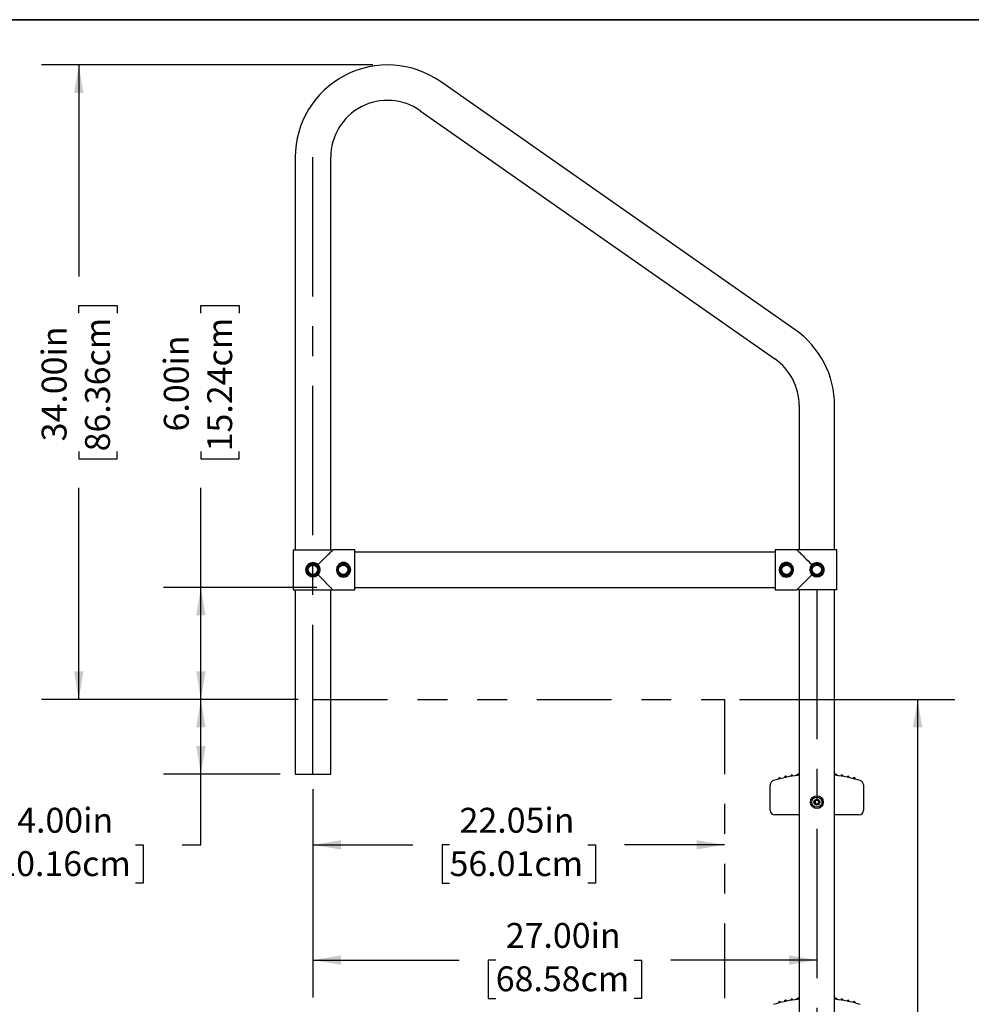
# Model space of a CAD drawing. Units: inches. Extents: x 0.4 to 8.5, y 0.1 to 10.6.
# Drawn here: x 3.1 to 6.3, y 7.3 to 10.6 of the extents above; entities that cross this region are included whole.
import ezdxf

# ---------------------------------------------------------------- set-up
doc = ezdxf.new("R2010")
doc.units = ezdxf.units.IN
doc.header["$MEASUREMENT"] = 0
doc.linetypes.add('CENTERX2', pattern=[0.8, 0.5, -0.1, 0.1, -0.1])
doc.linetypes.add('PHANTOM', pattern=[0.5, 0.25, -0.05, 0.05, -0.05, 0.05, -0.05])
doc.layers.add('FORMAT', color=7, linetype='Continuous')
doc.styles.add('SLDTEXTSTYLE1', font='TXT', dxfattribs={"width": 0.7})
doc.dimstyles.new('SLDDIMSTYLE0', dxfattribs={"dimtxt": 0.080892, "dimasz": 0.09375, "dimexe": 0, "dimexo": 0.0625, "dimgap": 0.020223, "dimtad": 0, "dimtih": 1, "dimtoh": 1, "dimlfac": 16, "dimrnd": 1e-09, "dimzin": 4, "dimdsep": 46, "dimtxsty": 'SLDTEXTSTYLE1', "dimsah": 1, "dimcen": 0.09, "dimadec": 0, "dimazin": 1, "dimtfac": 1, "dimtofl": 0, "dimtmove": 0, "dimatfit": 3, "dimfxl": 0, "dimfrac": 2, "dimtolj": 1, "dimtzin": 12, "dimarcsym": 0})
doc.dimstyles.new('SLDDIMSTYLE1', dxfattribs={"dimtxt": 0.080892, "dimasz": 0.09375, "dimexe": 0, "dimexo": 0.0625, "dimgap": 0.020223, "dimtad": 0, "dimlfac": 16, "dimrnd": 1e-09, "dimzin": 4, "dimdsep": 46, "dimtxsty": 'SLDTEXTSTYLE1', "dimsah": 1, "dimcen": 0.09, "dimadec": 0, "dimazin": 1, "dimtfac": 1, "dimtofl": 0, "dimtmove": 0, "dimatfit": 3, "dimfxl": 0, "dimfrac": 2, "dimtolj": 1, "dimtzin": 12, "dimarcsym": 0})
doc.dimstyles.new('SLDDIMSTYLE2', dxfattribs={"dimtxt": 0.080892, "dimasz": 0.09375, "dimexe": 0, "dimexo": 0.0625, "dimgap": 0.020223, "dimtad": 0, "dimlfac": 16, "dimrnd": 1e-09, "dimzin": 12, "dimdsep": 46, "dimtxsty": 'SLDTEXTSTYLE1', "dimsah": 1, "dimcen": 0.09, "dimadec": 0, "dimazin": 3, "dimtfac": 1, "dimtofl": 0, "dimtmove": 0, "dimatfit": 3, "dimfxl": 0, "dimfrac": 2, "dimtolj": 1, "dimtzin": 12, "dimarcsym": 0})

# ---------------------------------------------------------------- blocks, each defined once
blk = doc.blocks.new('_D_3')
at = {"layer": 'FORMAT', "color": 7}
for p, q in [((4.0031, 8.3031), (3.553, 8.3031)), ((3.678, 8.0531), (3.678, 8.3031)), ((3.9437, 8.0531), (3.553, 8.0531)), ((3.678, 7.8161), (3.678, 8.0531)), ((2.996, 7.8161), (2.9708, 7.8161)), ((2.9708, 7.8161), (2.9708, 7.6876)), ((3.4593, 7.8161), (3.4845, 7.8161)), ((3.4845, 7.8161), (3.4845, 7.6876)), ((3.6155, 7.8161), (3.678, 7.8161)), ((2.9708, 7.6876), (2.996, 7.6876)), ((3.4845, 7.6876), (3.4593, 7.6876))]:
    blk.add_line(p, q, dxfattribs=at)
for points in [[(3.678, 8.3031), (3.6623, 8.2094), (3.6936, 8.2094)], [(3.678, 8.0531), (3.6936, 8.1469), (3.6623, 8.1469)]]:
    blk.add_solid(points, dxfattribs=at)
at = {"layer": 'FORMAT', "color": 7, "char_height": 0.08333, "attachment_point": 1, "style": 'SLDTEXTSTYLE1'}
for s, insert in [('4.00in', (3.0626, 7.9403)), ('10.16cm', (2.996, 7.795))]:
    blk.add_mtext(s, dxfattribs=dict(at, insert=insert))
blk = doc.blocks.new('_D_4')
at = {"layer": 'FORMAT', "color": 7}
for p, q in [((4.2531, 10.4281), (3.1439, 10.4281)), ((3.2689, 10.4281), (3.2689, 9.7199)), ((3.2689, 9.5973), (3.2689, 9.6224)), ((3.2689, 9.6224), (3.3974, 9.6224)), ((3.3974, 9.6224), (3.3974, 9.5973)), ((3.2689, 9.134), (3.2689, 9.1088)), ((3.3974, 9.1088), (3.3974, 9.134)), ((3.2689, 9.1088), (3.3974, 9.1088)), ((3.2689, 8.3031), (3.2689, 9.0113)), ((4.0031, 8.3031), (3.1439, 8.3031))]:
    blk.add_line(p, q, dxfattribs=at)
for points in [[(3.2689, 10.4281), (3.2533, 10.3344), (3.2845, 10.3344)], [(3.2689, 8.3031), (3.2845, 8.3969), (3.2533, 8.3969)]]:
    blk.add_solid(points, dxfattribs=at)
at = {"layer": 'FORMAT', "color": 7, "char_height": 0.08333, "attachment_point": 1, "rotation": 90, "style": 'SLDTEXTSTYLE1'}
for s, insert in [('86.36cm', (3.29, 9.134)), ('34.00in', (3.1447, 9.1676))]:
    blk.add_mtext(s, dxfattribs=dict(at, insert=insert))
blk = doc.blocks.new('_D_5')
at = {"layer": 'FORMAT', "color": 7}
for p, q in [((3.678, 9.5973), (3.678, 9.6224)), ((3.678, 9.6224), (3.8065, 9.6224)), ((3.8065, 9.6224), (3.8065, 9.5973)), ((3.678, 9.134), (3.678, 9.1088)), ((3.8065, 9.1088), (3.8065, 9.134)), ((3.678, 9.1088), (3.8065, 9.1088)), ((3.678, 8.6781), (3.678, 9.0113)), ((4.0664, 8.6781), (3.553, 8.6781)), ((3.678, 8.3031), (3.678, 8.6781)), ((4.0031, 8.3031), (3.553, 8.3031))]:
    blk.add_line(p, q, dxfattribs=at)
for points in [[(3.678, 8.6781), (3.6623, 8.5844), (3.6936, 8.5844)], [(3.678, 8.3031), (3.6936, 8.3969), (3.6623, 8.3969)]]:
    blk.add_solid(points, dxfattribs=at)
at = {"layer": 'FORMAT', "color": 7, "char_height": 0.08333, "attachment_point": 1, "rotation": 90, "style": 'SLDTEXTSTYLE1'}
for s, insert in [('15.24cm', (3.6991, 9.134)), ('6.00in', (3.5538, 9.2006))]:
    blk.add_mtext(s, dxfattribs=dict(at, insert=insert))
blk = doc.blocks.new('_D_6')
at = {"layer": 'FORMAT', "color": 7}
for p, q in [((4.0531, 8.0031), (4.0531, 7.6911)), ((4.0531, 7.8161), (4.3879, 7.8161)), ((4.5105, 7.8161), (4.4854, 7.8161)), ((4.4854, 7.8161), (4.4854, 7.6876)), ((4.9738, 7.8161), (4.999, 7.8161)), ((4.999, 7.8161), (4.999, 7.6876)), ((5.4312, 7.8161), (5.0965, 7.8161)), ((4.4854, 7.6876), (4.5105, 7.6876)), ((4.999, 7.6876), (4.9738, 7.6876))]:
    blk.add_line(p, q, dxfattribs=at)
for points in [[(4.0531, 7.8161), (4.1469, 7.8005), (4.1469, 7.8318)], [(5.4312, 7.8161), (5.3375, 7.8318), (5.3375, 7.8005)]]:
    blk.add_solid(points, dxfattribs=at)
at = {"layer": 'FORMAT', "color": 7, "char_height": 0.08333, "attachment_point": 1, "style": 'SLDTEXTSTYLE1'}
for s, insert in [('22.05in', (4.5441, 7.9403)), ('56.01cm', (4.5105, 7.795))]:
    blk.add_mtext(s, dxfattribs=dict(at, insert=insert))
blk = doc.blocks.new('_D_7')
at = {"layer": 'FORMAT', "color": 7}
for p, q in [((4.0531, 8.0031), (4.0531, 7.3054)), ((4.0531, 7.4304), (4.5426, 7.4304)), ((4.6652, 7.4304), (4.64, 7.4304)), ((4.64, 7.4304), (4.64, 7.3019)), ((5.1285, 7.4304), (5.1537, 7.4304)), ((5.1537, 7.4304), (5.1537, 7.3019)), ((5.7406, 7.4304), (5.2512, 7.4304)), ((4.64, 7.3019), (4.6652, 7.3019)), ((5.1537, 7.3019), (5.1285, 7.3019))]:
    blk.add_line(p, q, dxfattribs=at)
for points in [[(4.0531, 7.4304), (4.1469, 7.4148), (4.1469, 7.446)], [(5.7406, 7.4304), (5.6469, 7.446), (5.6469, 7.4148)]]:
    blk.add_solid(points, dxfattribs=at)
at = {"layer": 'FORMAT', "color": 7, "char_height": 0.08333, "attachment_point": 1, "style": 'SLDTEXTSTYLE1'}
for s, insert in [('27.00in', (4.6988, 7.5546)), ('68.58cm', (4.6652, 7.4093))]:
    blk.add_mtext(s, dxfattribs=dict(at, insert=insert))
blk = doc.blocks.new('_D_8')
at = {"layer": 'FORMAT', "color": 7}
for p, q in [((5.4812, 8.3031), (6.2028, 8.3031)), ((6.0778, 8.3031), (6.0778, 7.1147)), ((6.0778, 6.992), (6.0778, 7.0172)), ((6.0778, 7.0172), (6.2064, 7.0172)), ((6.2064, 7.0172), (6.2064, 6.992)), ((6.0778, 6.4627), (6.0778, 6.4375)), ((6.0778, 6.4375), (6.2064, 6.4375)), ((6.2064, 6.4375), (6.2064, 6.4627)), ((6.0778, 5.1516), (6.0778, 6.34)), ((5.4812, 5.1516), (6.2028, 5.1516))]:
    blk.add_line(p, q, dxfattribs=at)
for points in [[(6.0778, 8.3031), (6.0622, 8.2094), (6.0934, 8.2094)], [(6.0778, 5.1516), (6.0934, 5.2453), (6.0622, 5.2453)]]:
    blk.add_solid(points, dxfattribs=at)
at = {"layer": 'FORMAT', "color": 7, "char_height": 0.08333, "attachment_point": 1, "rotation": 90, "style": 'SLDTEXTSTYLE1'}
for s, insert in [('128.08cm', (6.0989, 6.4627)), ('50.43in', (5.9536, 6.5293))]:
    blk.add_mtext(s, dxfattribs=dict(at, insert=insert))

msp = doc.modelspace()

# ---------------------------------------------------------------- linework, layer by layer
at = {"color": 7, "linetype": 'Continuous', "lineweight": 25}
for p, q in [((5.66806, 9.54068), (4.48056, 10.37218)), ((4.41245, 10.2749), (5.59995, 9.44341)), ((3.99373, 10.11875), (3.99373, 8.80469)), ((4.11248, 8.80469), (4.11248, 10.11875)), ((5.68123, 9.28726), (5.68123, 8.80469)), ((5.79998, 8.80469), (5.79998, 9.28726)), ((3.98638, 8.80469), (3.98638, 8.67032)), ((3.98638, 8.80469), (4.11984, 8.80469)), ((4.11984, 8.80423), (4.11984, 8.80469)), ((4.19295, 8.80423), (4.11984, 8.80423)), ((4.19295, 8.67077), (4.19295, 8.80423)), ((5.67388, 8.80423), (5.60076, 8.80423)), ((5.60076, 8.80423), (5.60076, 8.67077)), ((5.67388, 8.80469), (5.67388, 8.80423)), ((5.80734, 8.80469), (5.67388, 8.80469)), ((5.80734, 8.67032), (5.80734, 8.80469)), ((5.60076, 8.79688), (4.19295, 8.79688)), ((4.04296, 8.75508), (4.06326, 8.75508)), ((4.06326, 8.75508), (4.07341, 8.7375)), ((4.07028, 8.75468), (4.06897, 8.75584)), ((4.14452, 8.75508), (4.16482, 8.75508)), ((5.6289, 8.75508), (5.64919, 8.75508)), ((5.72343, 8.75468), (5.72227, 8.75336)), ((5.72475, 8.75584), (5.72343, 8.75468)), ((5.73046, 8.75508), (5.75076, 8.75508)), ((4.06326, 8.71992), (4.04296, 8.71992)), ((4.05213, 8.71992), (4.05213, 8.71628)), ((4.05408, 8.71628), (4.05408, 8.71992)), ((4.07341, 8.7375), (4.06326, 8.71992)), ((4.06897, 8.71916), (4.07028, 8.72033)), ((4.07028, 8.72033), (4.07145, 8.72164)), ((4.11984, 8.67077), (4.07028, 8.72033)), ((4.14452, 8.71992), (4.13437, 8.7375)), ((4.16482, 8.71992), (4.14452, 8.71992)), ((4.15369, 8.71992), (4.15369, 8.71628)), ((4.15565, 8.71628), (4.15565, 8.71992)), ((4.17497, 8.7375), (4.16482, 8.71992)), ((5.64919, 8.71992), (5.6289, 8.71992)), ((5.63807, 8.71992), (5.63807, 8.71628)), ((5.64002, 8.71628), (5.64002, 8.71992)), ((5.72343, 8.72033), (5.72475, 8.71916)), ((5.75076, 8.71992), (5.73046, 8.71992)), ((5.73963, 8.71992), (5.73963, 8.71628)), ((5.74158, 8.71628), (5.74158, 8.71992)), ((4.19295, 8.67813), (5.60076, 8.67813)), ((3.98638, 8.67032), (4.11984, 8.67032)), ((3.99373, 8.67032), (3.99373, 8.05313)), ((4.11248, 8.05313), (4.11248, 8.67032)), ((4.11984, 8.67032), (4.11984, 8.67077)), ((4.11984, 8.67077), (4.19295, 8.67077)), ((5.60076, 8.67077), (5.67388, 8.67077)), ((5.67388, 8.67077), (5.67388, 8.67032)), ((5.80734, 8.67032), (5.67388, 8.67032)), ((5.68123, 8.67032), (5.68123, 5.4875)), ((5.79998, 5.4875), (5.79998, 8.67032)), ((3.99373, 8.05313), (4.11248, 8.05313)), ((5.58436, 7.93203), (5.58436, 8.01678)), ((5.89686, 8.01678), (5.89686, 7.93203)), ((5.74104, 7.96613), (5.73498, 7.96313)), ((5.66907, 7.91641), (5.59998, 7.91641)), ((5.68123, 7.91641), (5.66907, 7.91641)), ((5.81214, 7.91641), (5.79998, 7.91641)), ((5.88123, 7.91641), (5.81214, 7.91641))]:
    msp.add_line(p, q, dxfattribs=at)
at = {"color": 7, "linetype": 'Continuous', "lineweight": 25, "flags": 128}
for points in [[(4.07028, 8.75468), (4.07666, 8.76105), (4.0828, 8.7672), (4.08865, 8.77304), (4.09415, 8.77854), (4.09924, 8.78363), (4.10387, 8.78826), (4.10799, 8.79239), (4.11158, 8.79597), (4.11458, 8.79897), (4.11697, 8.80137), (4.11873, 8.80313), (4.11984, 8.80423)], [(5.67388, 8.80423), (5.67498, 8.80313), (5.67674, 8.80137), (5.67914, 8.79897), (5.68214, 8.79597), (5.68572, 8.79239), (5.68985, 8.78826), (5.69448, 8.78363), (5.69957, 8.77854), (5.70507, 8.77304), (5.71091, 8.7672), (5.71706, 8.76105), (5.72343, 8.75468)], [(4.03281, 8.7375), (4.03287, 8.73761), (4.03303, 8.73789), (4.03343, 8.73858), (4.03428, 8.74004), (4.03695, 8.74467), (4.03892, 8.74808), (4.04028, 8.75043), (4.04179, 8.75305), (4.0423, 8.75394), (4.04272, 8.75467), (4.0429, 8.75499), (4.04296, 8.75508)], [(4.07145, 8.75336), (4.07128, 8.75357), (4.07028, 8.75468)], [(4.13437, 8.7375), (4.13443, 8.73761), (4.1346, 8.73789), (4.13499, 8.73858), (4.13584, 8.74004), (4.13851, 8.74467), (4.14048, 8.74808), (4.14184, 8.75043), (4.14335, 8.75305), (4.14386, 8.75394), (4.14429, 8.75467), (4.14447, 8.75499), (4.14452, 8.75508)], [(4.16482, 8.75508), (4.16488, 8.75498), (4.16504, 8.7547), (4.16544, 8.75401), (4.16628, 8.75254), (4.16896, 8.74792), (4.17093, 8.74451), (4.17229, 8.74215), (4.1738, 8.73953), (4.17431, 8.73865), (4.17473, 8.73791), (4.17491, 8.7376), (4.17497, 8.7375)], [(5.61875, 8.7375), (5.61881, 8.73761), (5.61897, 8.73789), (5.61937, 8.73858), (5.62021, 8.74004), (5.62289, 8.74467), (5.62485, 8.74808), (5.62621, 8.75043), (5.62773, 8.75305), (5.62824, 8.75394), (5.62866, 8.75467), (5.62884, 8.75499), (5.6289, 8.75508)], [(5.64919, 8.75508), (5.64925, 8.75498), (5.64942, 8.7547), (5.64981, 8.75401), (5.65066, 8.75254), (5.65333, 8.74792), (5.6553, 8.74451), (5.65666, 8.74215), (5.65817, 8.73953), (5.65868, 8.73865), (5.65911, 8.73791), (5.65929, 8.7376), (5.65934, 8.7375)], [(5.72031, 8.7375), (5.72037, 8.73761), (5.72053, 8.73789), (5.72093, 8.73858), (5.72178, 8.74004), (5.72445, 8.74467), (5.72642, 8.74808), (5.72778, 8.75043), (5.72929, 8.75305), (5.7298, 8.75394), (5.73022, 8.75467), (5.7304, 8.75499), (5.73046, 8.75508)], [(5.75076, 8.75508), (5.75082, 8.75498), (5.75098, 8.7547), (5.75138, 8.75401), (5.75222, 8.75254), (5.75489, 8.74792), (5.75686, 8.74451), (5.75822, 8.74215), (5.75973, 8.73953), (5.76024, 8.73865), (5.76067, 8.73791), (5.76085, 8.7376), (5.76091, 8.7375)], [(4.04296, 8.71992), (4.0429, 8.72003), (4.04274, 8.72031), (4.04234, 8.721), (4.0415, 8.72246), (4.03882, 8.72709), (4.03685, 8.7305), (4.03549, 8.73286), (4.03398, 8.73547), (4.03347, 8.73636), (4.03305, 8.7371), (4.03287, 8.73741), (4.03281, 8.7375)], [(5.6289, 8.71992), (5.62884, 8.72003), (5.62868, 8.72031), (5.62828, 8.721), (5.62743, 8.72246), (5.62476, 8.72709), (5.62279, 8.7305), (5.62143, 8.73286), (5.61992, 8.73547), (5.61941, 8.73636), (5.61898, 8.7371), (5.6188, 8.73741), (5.61875, 8.7375)], [(5.65934, 8.7375), (5.65928, 8.7374), (5.65912, 8.73712), (5.65872, 8.73643), (5.65788, 8.73497), (5.65521, 8.73034), (5.65324, 8.72693), (5.65188, 8.72457), (5.65037, 8.72195), (5.64986, 8.72107), (5.64943, 8.72033), (5.64925, 8.72002), (5.64919, 8.71992)], [(5.72343, 8.72033), (5.71706, 8.71395), (5.71091, 8.70781), (5.70507, 8.70196), (5.69957, 8.69646), (5.69448, 8.69138), (5.68985, 8.68674), (5.68572, 8.68262), (5.68214, 8.67903), (5.67914, 8.67603), (5.67674, 8.67364), (5.67498, 8.67188), (5.67388, 8.67077)], [(5.73046, 8.71992), (5.7304, 8.72003), (5.73024, 8.72031), (5.72984, 8.721), (5.729, 8.72246), (5.72632, 8.72709), (5.72435, 8.7305), (5.72299, 8.73286), (5.72148, 8.73547), (5.72097, 8.73636), (5.72055, 8.7371), (5.72037, 8.73741), (5.72031, 8.7375)], [(5.72227, 8.72164), (5.72244, 8.72144), (5.72343, 8.72033)], [(5.76091, 8.7375), (5.76085, 8.7374), (5.76068, 8.73712), (5.76029, 8.73643), (5.75944, 8.73497), (5.75677, 8.73034), (5.7548, 8.72693), (5.75344, 8.72457), (5.75193, 8.72195), (5.75142, 8.72107), (5.75099, 8.72033), (5.75081, 8.72002), (5.75076, 8.71992)], [(5.73498, 7.96313), (5.73479, 7.96018), (5.73465, 7.958), (5.73454, 7.95638)], [(5.73454, 7.95638), (5.737, 7.95474), (5.73882, 7.95353), (5.74017, 7.95263)], [(5.74017, 7.95263), (5.74107, 7.95307), (5.74317, 7.95411), (5.74519, 7.95511), (5.74624, 7.95563)], [(5.74667, 7.96238), (5.74421, 7.96402), (5.7424, 7.96523), (5.74104, 7.96613)], [(5.74624, 7.95563), (5.74643, 7.95858), (5.74657, 7.96076), (5.74667, 7.96238)]]:
    msp.add_lwpolyline(points, dxfattribs=at)
at = {"color": 7, "linetype": 'Continuous', "lineweight": 25}
for centre, radius in [((4.05311, 8.7375), 0.01562), ((4.15467, 8.7375), 0.01562), ((5.63905, 8.7375), 0.01563), ((5.74061, 8.7375), 0.01563), ((5.74061, 7.95938), 0.0215), ((5.74061, 7.95938), 0.01709), ((5.74061, 7.95938), 0.00977)]:
    msp.add_circle(centre, radius, dxfattribs=at)
for centre, radius, start, end in [((4.30311, 10.11875), 0.30937, 55, 180), ((4.30311, 10.11875), 0.19063, 55, 180), ((5.49061, 9.28726), 0.30937, 0, 55), ((5.49061, 9.28726), 0.19062, 0, 55), ((4.05225, 8.7375), 0.02369, 129.27736, 230.72264), ((4.05311, 8.7375), 0.02125, 272.63401, 267.36599), ((4.05311, 8.73655), 0.02497, 50.57957, 129.42043), ((4.05216, 8.7375), 0.02497, 320.57545, 39.42455), ((4.15638, 8.7375), 0.02495, 140.53654, 219.46346), ((4.15467, 8.7375), 0.02125, 272.63401, 267.36599), ((4.15545, 8.73836), 0.02369, 39.28095, 140.71905), ((4.1545, 8.7375), 0.02497, 320.57634, 39.42366), ((5.63922, 8.7375), 0.02497, 140.57706, 219.42294), ((5.63905, 8.7375), 0.02125, 272.63401, 267.36599), ((5.63826, 8.73836), 0.02369, 39.28292, 140.71708), ((5.63734, 8.7375), 0.02495, 320.53315, 39.46685), ((5.74156, 8.7375), 0.02497, 140.57539, 219.42461), ((5.74061, 8.7375), 0.02125, 272.63401, 267.36599), ((5.74061, 8.73654), 0.02498, 50.5943, 129.4057), ((5.74147, 8.7375), 0.02369, 309.27763, 50.72237), ((4.05311, 8.73847), 0.02498, 230.59408, 309.40592), ((4.15545, 8.73665), 0.02369, 219.28248, 320.71752), ((5.63826, 8.73665), 0.02369, 219.28137, 320.71863), ((5.74061, 8.73845), 0.02497, 230.57912, 309.42088), ((5.74061, 7.55001), 0.50312, 98.43808, 106.76623), ((5.63588, 8.04211), 0.00391, 11.79366, 192.2202), ((5.65658, 8.04606), 0.00391, 9.37978, 189.81154), ((5.72641, 7.65409), 0.39809, 96.51425, 98.61403), ((5.67743, 8.04915), 0.00391, 13.10506, 187.41117), ((5.80354, 8.04918), 0.00391, 0, 155.67566), ((5.74748, 7.59833), 0.45431, 81.52467, 83.36147), ((5.74061, 7.55001), 0.50312, 73.23377, 81.56192), ((5.82439, 8.0461), 0.00391, 0, 170.62845), ((5.82439, 8.0461), 0.00391, 350.18658, 0), ((5.84509, 8.04216), 0.00391, 0, 168.21803), ((5.59998, 8.01678), 0.01563, 106.76623, 180), ((5.61537, 8.03729), 0.00391, 14.20703, 194.63339), ((5.84509, 8.04216), 0.00391, 347.78338, 0), ((5.86561, 8.03735), 0.00391, 0, 165.81016), ((5.86561, 8.03735), 0.00391, 345.387, 0), ((5.88123, 8.01678), 0.01563, 0, 73.23377), ((5.74061, 7.95938), 0.00677, 146.3127, 206.3127), ((5.74061, 7.95938), 0.00677, 206.3127, 266.3127), ((5.74061, 7.95938), 0.00677, 86.3127, 146.3127), ((5.74061, 7.95938), 0.00677, 266.3127, 326.3127), ((5.74061, 7.95938), 0.00677, 26.3127, 86.3127), ((5.74061, 7.95938), 0.00677, 326.3127, 26.3127), ((5.59998, 7.93203), 0.01563, 180, 270), ((5.88123, 7.93203), 0.01563, 270, 0), ((5.74061, 6.80001), 0.50312, 98.43808, 106.76623), ((5.61537, 7.28729), 0.00391, 14.20703, 194.63339), ((5.63588, 7.29211), 0.00391, 11.79366, 192.2202), ((5.65658, 7.29606), 0.00391, 9.37978, 189.81154), ((5.72638, 6.90427), 0.3979, 96.51354, 98.61431), ((5.67743, 7.29915), 0.00391, 13.10506, 187.41117), ((5.80354, 7.29918), 0.00391, 0, 155.67566), ((5.74744, 6.84802), 0.45462, 81.5253, 83.36083), ((5.74061, 6.80001), 0.50312, 73.23377, 81.56192), ((5.82439, 7.2961), 0.00391, 0, 170.62845), ((5.82439, 7.2961), 0.00391, 350.18658, 0), ((5.84509, 7.29216), 0.00391, 0, 168.21803), ((5.84509, 7.29216), 0.00391, 347.78338, 0), ((5.86561, 7.28735), 0.00391, 0, 165.81016), ((5.86561, 7.28735), 0.00391, 345.387, 0)]:
    msp.add_arc(centre, radius, start, end, dxfattribs=at)
at = {"layer": 'FORMAT', "linetype": 'Continuous', "lineweight": 35}
msp.add_line((0.49972, 10.57957), (8.00729, 10.57957), dxfattribs=at)
at = {"layer": 'FORMAT', "color": 7, "linetype": 'CENTERX2'}
for p, q in [((4.05311, 8.05313), (4.05311, 10.11875)), ((5.74061, 8.67032), (5.74061, 5.4875))]:
    msp.add_line(p, q, dxfattribs=at)
at = {"layer": 'FORMAT', "color": 7, "linetype": 'PHANTOM'}
for p, q in [((4.05311, 8.30313), (5.43123, 8.30313)), ((5.43123, 8.30313), (5.43123, 5.17813))]:
    msp.add_line(p, q, dxfattribs=at)

# ---------------------------------------------------------------- dimensions: what is measured, and where the dimension line sits
at = {"layer": 'FORMAT', "color": 7}
for base, p1, p2, angle, dimstyle, picture, middle in [((3.26889, 8.30313), (4.30311, 10.42813), (4.05311, 8.30313), 90, 'SLDDIMSTYLE1', '_D_4', (3.26889, 9.36563)), ((3.67796, 8.30313), (4.11639, 8.67813), (4.05311, 8.30313), 90, 'SLDDIMSTYLE1', '_D_5', (3.67796, 9.36563)), ((5.74061, 7.43041), (4.05311, 8.05313), (5.74061, 8.67032), 0, 'SLDDIMSTYLE1', '_D_7', (4.89686, 7.43041)), ((3.67796, 8.30313), (3.99373, 8.05313), (4.05311, 8.30313), 90, 'SLDDIMSTYLE0', '_D_3', (3.67796, 7.81613)), ((5.43123, 7.81613), (4.05311, 8.05313), (5.43123, 8.30313), 0, 'SLDDIMSTYLE2', '_D_6', (4.74217, 7.81613)), ((6.07781, 8.30313), (5.43123, 5.15157), (5.43123, 8.30313), 90, 'SLDDIMSTYLE2', '_D_8', (6.07781, 6.72735))]:
    dim = msp.add_linear_dim(base=base, p1=p1, p2=p2, angle=angle, dimstyle=dimstyle, dxfattribs=at)
    dim.commit()
    dim.dimension.update_dxf_attribs({"geometry": picture, "text_midpoint": middle, "dimtype": 160})

doc.saveas('drawing.dxf')
